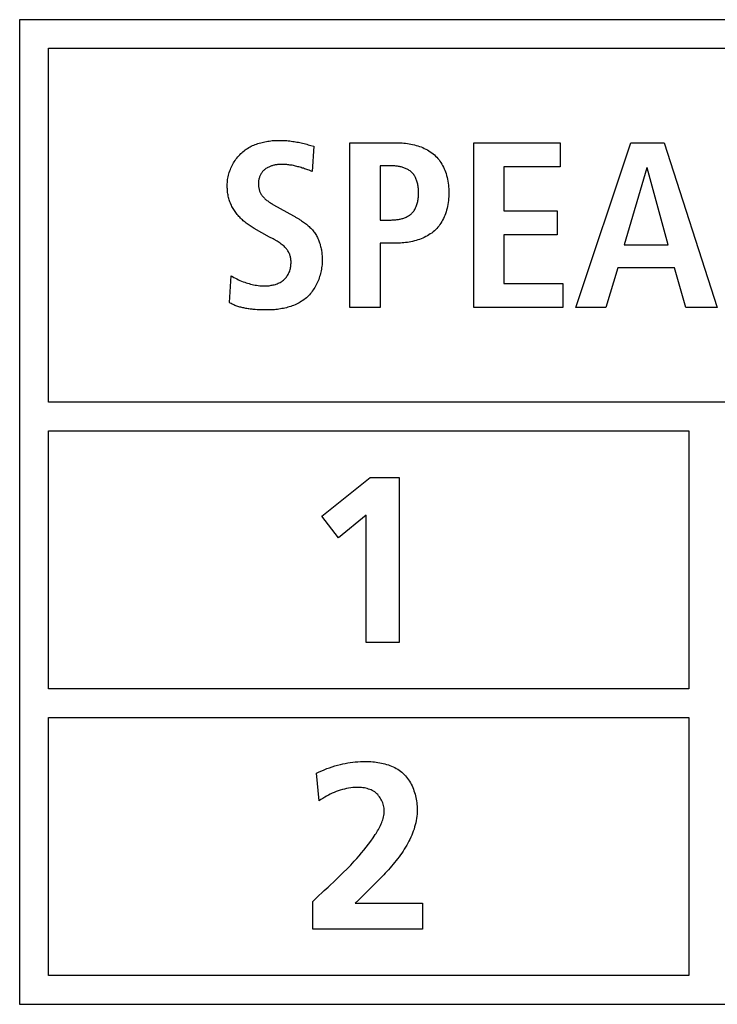
# Model space of a CAD drawing. Units: millimetres. Extents: x -564 to 1302, y -651 to 919.
# Drawn here: x 1113 to 1120, y 122 to 132 of the extents above; entities that cross this region are included whole.
import ezdxf

# ---------------------------------------------------------------- set-up
doc = ezdxf.new("R2010")
doc.units = ezdxf.units.MM
doc.header["$LTSCALE"] = 23.1
doc.layers.get('0').update_dxf_attribs({"linetype": 'CONTINUOUS'})

msp = doc.modelspace()

# ---------------------------------------------------------------- linework, layer by layer
at = {"color": 7, "linetype": 'Continuous'}
for p, q in [((1134.975, 132.283), (1112.675, 132.283)), ((1112.675, 132.283), (1112.675, 121.984)), ((1112.975, 131.984), (1134.675, 131.984)), ((1112.975, 128.284), (1112.975, 131.984)), ((1115.722, 130.968), (1115.751, 130.959)), ((1115.751, 130.959), (1115.736, 130.695)), ((1116.128, 130.996), (1116.623, 130.996)), ((1116.128, 129.272), (1116.128, 130.996)), ((1117.425, 130.996), (1118.331, 130.996)), ((1117.425, 129.272), (1117.425, 130.996)), ((1118.331, 130.996), (1118.331, 130.744)), ((1118.492, 129.272), (1119.07, 130.996)), ((1119.07, 130.996), (1119.416, 130.996)), ((1119.416, 130.996), (1119.972, 129.272)), ((1116.563, 130.754), (1116.445, 130.754)), ((1116.445, 130.754), (1116.445, 130.188)), ((1118.331, 130.744), (1117.741, 130.744)), ((1117.741, 130.744), (1117.741, 130.285)), ((1119.235, 130.735), (1118.998, 129.929)), ((1119.24, 130.735), (1119.235, 130.735)), ((1119.458, 129.929), (1119.24, 130.735)), ((1116.445, 130.188), (1116.563, 130.188)), ((1117.741, 130.285), (1118.299, 130.285)), ((1118.299, 130.285), (1118.299, 130.033)), ((1115.289, 130.01), (1115.129, 130.1)), ((1115.326, 129.99), (1115.289, 130.01)), ((1118.299, 130.033), (1117.741, 130.033)), ((1117.741, 130.033), (1117.741, 129.524)), ((1116.623, 129.946), (1116.445, 129.946)), ((1116.445, 129.946), (1116.445, 129.272)), ((1118.998, 129.929), (1119.458, 129.929)), ((1118.931, 129.687), (1118.808, 129.272)), ((1119.525, 129.687), (1118.931, 129.687)), ((1119.645, 129.272), (1119.525, 129.687)), ((1114.869, 129.324), (1114.886, 129.605)), ((1117.741, 129.524), (1118.356, 129.524)), ((1118.356, 129.524), (1118.356, 129.272)), ((1116.445, 129.272), (1116.128, 129.272)), ((1118.356, 129.272), (1117.425, 129.272)), ((1118.808, 129.272), (1118.492, 129.272)), ((1119.972, 129.272), (1119.645, 129.272)), ((1134.675, 128.284), (1112.975, 128.284)), ((1112.975, 127.984), (1119.675, 127.984)), ((1112.975, 125.284), (1112.975, 127.984)), ((1119.675, 127.984), (1119.675, 125.284)), ((1115.836, 127.089), (1116.34, 127.494)), ((1116.34, 127.494), (1116.646, 127.494)), ((1116.646, 127.494), (1116.646, 125.77)), ((1116.3, 127.102), (1116.009, 126.864)), ((1116.3, 125.77), (1116.3, 127.102)), ((1116.009, 126.864), (1115.836, 127.089)), ((1116.646, 125.77), (1116.3, 125.77)), ((1119.675, 125.284), (1112.975, 125.284)), ((1112.975, 124.984), (1119.675, 124.984)), ((1112.975, 122.284), (1112.975, 124.984)), ((1119.675, 124.984), (1119.675, 122.284)), ((1115.809, 124.114), (1115.781, 124.401)), ((1116.359, 123.212), (1116.323, 123.177)), ((1116.395, 123.247), (1116.359, 123.212)), ((1115.742, 123.06), (1115.781, 123.098)), ((1116.323, 123.177), (1116.218, 123.075)), ((1115.742, 122.77), (1115.742, 123.06)), ((1116.218, 123.075), (1116.184, 123.042)), ((1116.184, 123.042), (1116.888, 123.042)), ((1116.888, 123.042), (1116.888, 122.77)), ((1116.888, 122.77), (1115.742, 122.77)), ((1119.675, 122.284), (1112.975, 122.284)), ((1112.675, 121.984), (1134.975, 121.984))]:
    msp.add_line(p, q, dxfattribs=at)
for points in [[(1114.847, 130.552), (1114.847, 130.566), (1114.848, 130.581), (1114.849, 130.596), (1114.851, 130.611), (1114.854, 130.626), (1114.857, 130.641), (1114.86, 130.656), (1114.864, 130.671), (1114.868, 130.686), (1114.873, 130.701), (1114.879, 130.715), (1114.884, 130.729), (1114.891, 130.744), (1114.897, 130.757), (1114.905, 130.771), (1114.912, 130.785), (1114.92, 130.798), (1114.929, 130.811), (1114.938, 130.824), (1114.947, 130.836), (1114.957, 130.848), (1114.967, 130.86), (1114.977, 130.871), (1114.988, 130.882), (1114.999, 130.892), (1115.01, 130.902), (1115.022, 130.912), (1115.034, 130.921), (1115.046, 130.929), (1115.059, 130.937), (1115.072, 130.945), (1115.085, 130.952), (1115.098, 130.959), (1115.112, 130.966), (1115.125, 130.972), (1115.139, 130.977), (1115.153, 130.983), (1115.168, 130.988), (1115.182, 130.992), (1115.197, 130.996), (1115.211, 131), (1115.226, 131.004), (1115.241, 131.007), (1115.256, 131.01), (1115.271, 131.012), (1115.286, 131.014), (1115.301, 131.016), (1115.316, 131.018), (1115.331, 131.019), (1115.346, 131.02), (1115.361, 131.021), (1115.376, 131.021), (1115.39, 131.021)], [(1115.39, 131.021), (1115.406, 131.021), (1115.422, 131.021), (1115.438, 131.02), (1115.454, 131.019), (1115.47, 131.018), (1115.485, 131.017), (1115.501, 131.015), (1115.517, 131.014), (1115.532, 131.011), (1115.547, 131.009), (1115.561, 131.007), (1115.576, 131.004), (1115.591, 131.001), (1115.606, 130.998), (1115.62, 130.995), (1115.635, 130.991), (1115.65, 130.987), (1115.664, 130.984), (1115.679, 130.98), (1115.693, 130.976), (1115.708, 130.972), (1115.722, 130.968)], [(1116.623, 130.996), (1116.641, 130.996), (1116.659, 130.995), (1116.677, 130.994), (1116.695, 130.993), (1116.713, 130.991), (1116.732, 130.989), (1116.75, 130.986), (1116.768, 130.982), (1116.786, 130.979), (1116.804, 130.974), (1116.822, 130.969), (1116.84, 130.964), (1116.857, 130.958), (1116.875, 130.952), (1116.892, 130.945), (1116.908, 130.937), (1116.925, 130.929), (1116.94, 130.921), (1116.956, 130.912), (1116.971, 130.902), (1116.986, 130.891), (1117, 130.88), (1117.013, 130.869), (1117.026, 130.857), (1117.039, 130.844), (1117.051, 130.831), (1117.062, 130.817), (1117.072, 130.803), (1117.082, 130.788), (1117.091, 130.773), (1117.1, 130.757), (1117.108, 130.741), (1117.116, 130.725), (1117.123, 130.709), (1117.129, 130.692), (1117.136, 130.673), (1117.141, 130.653), (1117.146, 130.634), (1117.151, 130.614), (1117.154, 130.594), (1117.157, 130.574), (1117.16, 130.554), (1117.161, 130.534), (1117.163, 130.513), (1117.163, 130.493), (1117.164, 130.473), (1117.163, 130.452), (1117.163, 130.432), (1117.161, 130.412), (1117.16, 130.391), (1117.157, 130.371), (1117.154, 130.351), (1117.151, 130.331), (1117.146, 130.311), (1117.141, 130.292), (1117.136, 130.272), (1117.129, 130.253), (1117.123, 130.236), (1117.116, 130.22), (1117.108, 130.203), (1117.1, 130.187), (1117.091, 130.172), (1117.082, 130.156), (1117.072, 130.142), (1117.062, 130.127), (1117.051, 130.113), (1117.039, 130.1), (1117.026, 130.087), (1117.013, 130.075), (1117, 130.063), (1116.986, 130.052), (1116.971, 130.042), (1116.956, 130.032), (1116.941, 130.023), (1116.925, 130.014), (1116.908, 130.006), (1116.892, 129.998), (1116.875, 129.991), (1116.857, 129.985), (1116.84, 129.979), (1116.822, 129.974), (1116.804, 129.969), (1116.786, 129.964), (1116.768, 129.96), (1116.75, 129.957), (1116.732, 129.954), (1116.713, 129.952), (1116.695, 129.95), (1116.677, 129.948), (1116.659, 129.947), (1116.641, 129.946), (1116.623, 129.946)], [(1115.412, 130.769), (1115.405, 130.769), (1115.397, 130.769), (1115.389, 130.768), (1115.381, 130.768), (1115.373, 130.767), (1115.365, 130.766), (1115.357, 130.765), (1115.349, 130.764), (1115.341, 130.762), (1115.333, 130.76), (1115.325, 130.758), (1115.317, 130.756), (1115.309, 130.754), (1115.302, 130.751), (1115.294, 130.749), (1115.287, 130.746), (1115.28, 130.742), (1115.272, 130.739), (1115.265, 130.735), (1115.259, 130.731), (1115.252, 130.727), (1115.246, 130.722), (1115.239, 130.717), (1115.233, 130.712), (1115.228, 130.707), (1115.222, 130.701), (1115.217, 130.695), (1115.212, 130.689), (1115.207, 130.683), (1115.203, 130.676), (1115.199, 130.669), (1115.195, 130.662), (1115.191, 130.655), (1115.188, 130.648), (1115.185, 130.64), (1115.183, 130.632), (1115.18, 130.624), (1115.178, 130.616), (1115.177, 130.608), (1115.175, 130.6), (1115.174, 130.592), (1115.174, 130.583), (1115.173, 130.575), (1115.173, 130.566), (1115.173, 130.559), (1115.173, 130.551), (1115.174, 130.543), (1115.175, 130.535), (1115.176, 130.528), (1115.177, 130.52), (1115.179, 130.513), (1115.181, 130.505), (1115.183, 130.498), (1115.185, 130.491), (1115.188, 130.484), (1115.191, 130.476), (1115.195, 130.469), (1115.199, 130.462), (1115.203, 130.455), (1115.208, 130.448), (1115.212, 130.441), (1115.218, 130.435), (1115.223, 130.429), (1115.228, 130.423), (1115.235, 130.416), (1115.241, 130.41), (1115.248, 130.404), (1115.255, 130.398), (1115.262, 130.392), (1115.27, 130.387), (1115.277, 130.381), (1115.285, 130.376), (1115.292, 130.371), (1115.3, 130.366), (1115.308, 130.362), (1115.316, 130.357), (1115.324, 130.352), (1115.332, 130.348), (1115.541, 130.23)], [(1115.702, 130.708), (1115.69, 130.712), (1115.679, 130.716), (1115.667, 130.721), (1115.656, 130.725), (1115.644, 130.729), (1115.632, 130.732), (1115.621, 130.736), (1115.609, 130.74), (1115.597, 130.743), (1115.585, 130.746), (1115.574, 130.749), (1115.562, 130.752), (1115.55, 130.755), (1115.538, 130.757), (1115.526, 130.76), (1115.514, 130.762), (1115.503, 130.763), (1115.491, 130.765), (1115.48, 130.766), (1115.469, 130.767), (1115.458, 130.768), (1115.446, 130.768), (1115.435, 130.769), (1115.424, 130.769), (1115.412, 130.769)], [(1115.736, 130.695), (1115.725, 130.699), (1115.702, 130.708)], [(1116.563, 130.188), (1116.572, 130.189), (1116.582, 130.189), (1116.591, 130.189), (1116.6, 130.19), (1116.61, 130.191), (1116.619, 130.192), (1116.629, 130.193), (1116.638, 130.194), (1116.647, 130.196), (1116.657, 130.198), (1116.666, 130.2), (1116.675, 130.203), (1116.684, 130.205), (1116.693, 130.208), (1116.702, 130.212), (1116.711, 130.215), (1116.719, 130.219), (1116.728, 130.223), (1116.736, 130.227), (1116.744, 130.232), (1116.752, 130.237), (1116.759, 130.242), (1116.766, 130.248), (1116.773, 130.254), (1116.779, 130.26), (1116.786, 130.267), (1116.792, 130.274), (1116.797, 130.281), (1116.803, 130.289), (1116.808, 130.297), (1116.812, 130.305), (1116.817, 130.314), (1116.821, 130.322), (1116.824, 130.331), (1116.828, 130.34), (1116.831, 130.349), (1116.834, 130.36), (1116.837, 130.371), (1116.839, 130.382), (1116.841, 130.393), (1116.843, 130.404), (1116.845, 130.416), (1116.846, 130.427), (1116.846, 130.438), (1116.847, 130.45), (1116.847, 130.461), (1116.847, 130.473), (1116.847, 130.484), (1116.847, 130.495), (1116.846, 130.507), (1116.846, 130.518), (1116.845, 130.529), (1116.843, 130.541), (1116.841, 130.552), (1116.839, 130.563), (1116.837, 130.574), (1116.834, 130.585), (1116.831, 130.596), (1116.828, 130.605), (1116.824, 130.613), (1116.821, 130.622), (1116.817, 130.631), (1116.812, 130.639), (1116.808, 130.647), (1116.803, 130.655), (1116.797, 130.663), (1116.792, 130.67), (1116.786, 130.677), (1116.779, 130.684), (1116.773, 130.69), (1116.766, 130.696), (1116.759, 130.702), (1116.751, 130.707), (1116.744, 130.712), (1116.736, 130.716), (1116.728, 130.721), (1116.719, 130.725), (1116.711, 130.728), (1116.702, 130.732), (1116.693, 130.735), (1116.684, 130.738), (1116.675, 130.74), (1116.666, 130.743), (1116.657, 130.745), (1116.647, 130.747), (1116.638, 130.748), (1116.629, 130.75), (1116.619, 130.751), (1116.61, 130.752), (1116.6, 130.753), (1116.591, 130.753), (1116.582, 130.754), (1116.572, 130.754), (1116.563, 130.754)], [(1115.129, 130.1), (1115.118, 130.106), (1115.107, 130.112), (1115.096, 130.119), (1115.085, 130.126), (1115.075, 130.133), (1115.065, 130.14), (1115.054, 130.148), (1115.044, 130.156), (1115.034, 130.164), (1115.024, 130.172), (1115.014, 130.181), (1115.005, 130.189), (1114.996, 130.198), (1114.986, 130.207), (1114.977, 130.217), (1114.969, 130.226), (1114.96, 130.236), (1114.952, 130.246), (1114.944, 130.256), (1114.936, 130.266), (1114.929, 130.276), (1114.921, 130.287), (1114.914, 130.298), (1114.908, 130.309), (1114.902, 130.32), (1114.896, 130.331), (1114.89, 130.342), (1114.885, 130.353), (1114.88, 130.365), (1114.875, 130.377), (1114.871, 130.388), (1114.867, 130.4), (1114.863, 130.413), (1114.86, 130.425), (1114.857, 130.437), (1114.855, 130.45), (1114.853, 130.463), (1114.851, 130.475), (1114.85, 130.488), (1114.849, 130.501), (1114.848, 130.513), (1114.847, 130.526), (1114.847, 130.539), (1114.847, 130.552)], [(1115.541, 130.23), (1115.552, 130.225), (1115.562, 130.218), (1115.573, 130.212), (1115.583, 130.206), (1115.594, 130.2), (1115.604, 130.193), (1115.615, 130.186), (1115.625, 130.179), (1115.635, 130.173), (1115.645, 130.165), (1115.655, 130.158), (1115.665, 130.151), (1115.675, 130.143), (1115.685, 130.135), (1115.694, 130.127), (1115.703, 130.119), (1115.712, 130.111), (1115.72, 130.102), (1115.729, 130.094), (1115.737, 130.085), (1115.745, 130.075), (1115.752, 130.066), (1115.76, 130.056), (1115.766, 130.046), (1115.773, 130.036), (1115.779, 130.026), (1115.785, 130.015), (1115.79, 130.004), (1115.796, 129.993), (1115.8, 129.982), (1115.805, 129.971), (1115.809, 129.959), (1115.813, 129.948), (1115.817, 129.936), (1115.82, 129.924), (1115.823, 129.912), (1115.826, 129.9), (1115.829, 129.888), (1115.831, 129.876), (1115.833, 129.864), (1115.835, 129.851), (1115.836, 129.839), (1115.837, 129.827), (1115.838, 129.815), (1115.839, 129.802), (1115.84, 129.79), (1115.84, 129.778), (1115.84, 129.766)], [(1115.368, 129.966), (1115.362, 129.97), (1115.356, 129.973), (1115.35, 129.977), (1115.344, 129.98), (1115.338, 129.984), (1115.326, 129.99)], [(1114.886, 129.605), (1114.901, 129.596), (1114.917, 129.587), (1114.932, 129.579), (1114.948, 129.571), (1114.964, 129.563), (1114.98, 129.556), (1114.996, 129.55), (1115.013, 129.543), (1115.029, 129.537), (1115.045, 129.532), (1115.06, 129.527), (1115.075, 129.523), (1115.091, 129.518), (1115.107, 129.514), (1115.123, 129.511), (1115.138, 129.508), (1115.154, 129.505), (1115.17, 129.503), (1115.186, 129.501), (1115.203, 129.5), (1115.219, 129.499), (1115.235, 129.499), (1115.252, 129.499), (1115.263, 129.5), (1115.274, 129.5), (1115.285, 129.501), (1115.296, 129.503), (1115.307, 129.505), (1115.318, 129.506), (1115.328, 129.509), (1115.339, 129.511), (1115.35, 129.514), (1115.36, 129.518), (1115.37, 129.521), (1115.38, 129.526), (1115.39, 129.53), (1115.4, 129.535), (1115.409, 129.54), (1115.418, 129.546), (1115.426, 129.552), (1115.435, 129.559), (1115.443, 129.566), (1115.45, 129.574), (1115.458, 129.582), (1115.465, 129.59), (1115.471, 129.599), (1115.477, 129.608), (1115.483, 129.617), (1115.488, 129.627), (1115.492, 129.637), (1115.497, 129.647), (1115.501, 129.658), (1115.504, 129.669), (1115.507, 129.68), (1115.509, 129.691), (1115.511, 129.703), (1115.512, 129.714), (1115.513, 129.725), (1115.514, 129.737), (1115.514, 129.749), (1115.514, 129.758), (1115.513, 129.767), (1115.512, 129.776), (1115.511, 129.785), (1115.51, 129.795), (1115.508, 129.804), (1115.506, 129.812), (1115.503, 129.821), (1115.5, 129.83), (1115.496, 129.839), (1115.492, 129.847), (1115.488, 129.856), (1115.482, 129.864), (1115.477, 129.872), (1115.471, 129.88), (1115.465, 129.887), (1115.459, 129.894), (1115.45, 129.904), (1115.441, 129.913), (1115.431, 129.921), (1115.421, 129.929), (1115.411, 129.937), (1115.401, 129.945), (1115.39, 129.952), (1115.379, 129.959), (1115.368, 129.966)], [(1115.84, 129.766), (1115.84, 129.751), (1115.839, 129.735), (1115.838, 129.72), (1115.836, 129.704), (1115.834, 129.689), (1115.832, 129.674), (1115.829, 129.658), (1115.826, 129.643), (1115.822, 129.627), (1115.818, 129.612), (1115.813, 129.597), (1115.809, 129.582), (1115.803, 129.567), (1115.797, 129.552), (1115.791, 129.538), (1115.784, 129.524), (1115.777, 129.509), (1115.77, 129.496), (1115.762, 129.482), (1115.754, 129.469), (1115.745, 129.456), (1115.736, 129.443), (1115.727, 129.431), (1115.717, 129.419), (1115.707, 129.407), (1115.696, 129.396), (1115.686, 129.385), (1115.674, 129.375), (1115.662, 129.365), (1115.65, 129.355), (1115.638, 129.346), (1115.625, 129.338), (1115.611, 129.329), (1115.598, 129.322), (1115.584, 129.314), (1115.57, 129.308), (1115.556, 129.301), (1115.541, 129.295), (1115.526, 129.29), (1115.511, 129.284), (1115.496, 129.279), (1115.481, 129.275), (1115.466, 129.271), (1115.45, 129.267), (1115.435, 129.264), (1115.419, 129.261), (1115.403, 129.258), (1115.388, 129.256), (1115.372, 129.253), (1115.356, 129.252), (1115.34, 129.25), (1115.324, 129.249), (1115.309, 129.248), (1115.293, 129.247), (1115.277, 129.247), (1115.262, 129.247)], [(1115.262, 129.247), (1115.242, 129.247), (1115.221, 129.247), (1115.201, 129.248), (1115.181, 129.249), (1115.16, 129.25), (1115.14, 129.252), (1115.129, 129.252), (1115.118, 129.253), (1115.107, 129.255), (1115.096, 129.256), (1115.085, 129.257), (1115.074, 129.258), (1115.064, 129.26), (1115.053, 129.262), (1115.042, 129.264), (1115.031, 129.265), (1115.02, 129.268), (1115.01, 129.27), (1114.999, 129.272), (1114.988, 129.275), (1114.978, 129.278), (1114.968, 129.281), (1114.957, 129.284), (1114.947, 129.288), (1114.937, 129.291), (1114.927, 129.295), (1114.917, 129.299), (1114.907, 129.304), (1114.897, 129.308), (1114.888, 129.313), (1114.878, 129.318), (1114.869, 129.324)], [(1115.781, 124.401), (1115.808, 124.414), (1115.835, 124.426), (1115.862, 124.438), (1115.889, 124.449), (1115.917, 124.459), (1115.945, 124.468), (1115.973, 124.477), (1116.001, 124.485), (1116.03, 124.493), (1116.055, 124.499), (1116.081, 124.504), (1116.107, 124.509), (1116.133, 124.513), (1116.159, 124.517), (1116.186, 124.52), (1116.212, 124.522), (1116.239, 124.524), (1116.266, 124.525), (1116.293, 124.525), (1116.312, 124.524), (1116.33, 124.524), (1116.349, 124.523), (1116.368, 124.521), (1116.386, 124.519), (1116.405, 124.517), (1116.423, 124.515), (1116.442, 124.511), (1116.46, 124.508), (1116.478, 124.504), (1116.496, 124.499), (1116.514, 124.494), (1116.532, 124.489), (1116.549, 124.482), (1116.566, 124.476), (1116.583, 124.468), (1116.599, 124.46), (1116.615, 124.452), (1116.63, 124.443), (1116.645, 124.433), (1116.659, 124.423), (1116.673, 124.411), (1116.687, 124.4), (1116.699, 124.387), (1116.711, 124.374), (1116.723, 124.361), (1116.734, 124.347), (1116.744, 124.332), (1116.754, 124.317), (1116.763, 124.301), (1116.772, 124.285), (1116.78, 124.269), (1116.787, 124.252), (1116.794, 124.235), (1116.8, 124.218), (1116.806, 124.2), (1116.812, 124.183), (1116.816, 124.165), (1116.82, 124.147), (1116.824, 124.129), (1116.827, 124.111), (1116.829, 124.092), (1116.831, 124.074), (1116.833, 124.056), (1116.834, 124.038), (1116.834, 124.021)], [(1115.982, 123.286), (1116.022, 123.324), (1116.061, 123.362), (1116.1, 123.401), (1116.138, 123.44), (1116.175, 123.48), (1116.201, 123.509), (1116.227, 123.538), (1116.252, 123.568), (1116.277, 123.598), (1116.301, 123.629), (1116.325, 123.66), (1116.349, 123.692), (1116.372, 123.725), (1116.394, 123.759), (1116.403, 123.772), (1116.411, 123.786), (1116.42, 123.8), (1116.428, 123.814), (1116.436, 123.828), (1116.443, 123.842), (1116.45, 123.856), (1116.457, 123.871), (1116.463, 123.885), (1116.469, 123.9), (1116.474, 123.914), (1116.478, 123.929), (1116.482, 123.944), (1116.485, 123.959), (1116.487, 123.975), (1116.488, 123.99), (1116.489, 124.005), (1116.488, 124.021), (1116.487, 124.035), (1116.484, 124.049), (1116.481, 124.063), (1116.477, 124.077), (1116.473, 124.091), (1116.467, 124.104), (1116.461, 124.118), (1116.454, 124.13), (1116.447, 124.143), (1116.439, 124.155), (1116.43, 124.166), (1116.421, 124.177), (1116.411, 124.187), (1116.4, 124.196), (1116.389, 124.205), (1116.376, 124.213), (1116.364, 124.22), (1116.351, 124.226), (1116.338, 124.231), (1116.324, 124.236), (1116.31, 124.24), (1116.295, 124.244), (1116.281, 124.247), (1116.266, 124.249), (1116.251, 124.251), (1116.236, 124.252), (1116.221, 124.253), (1116.207, 124.253), (1116.184, 124.252), (1116.161, 124.251), (1116.139, 124.249), (1116.116, 124.245), (1116.094, 124.241), (1116.072, 124.236), (1116.051, 124.23), (1116.029, 124.224), (1116.008, 124.216), (1115.987, 124.209), (1115.966, 124.2), (1115.945, 124.191), (1115.925, 124.181), (1115.905, 124.171), (1115.885, 124.161), (1115.866, 124.15), (1115.846, 124.138), (1115.827, 124.126), (1115.809, 124.114)], [(1116.834, 124.021), (1116.833, 123.997), (1116.832, 123.974), (1116.83, 123.951), (1116.827, 123.928), (1116.823, 123.906), (1116.819, 123.883), (1116.813, 123.861), (1116.807, 123.839), (1116.801, 123.817), (1116.793, 123.795), (1116.785, 123.773), (1116.776, 123.752), (1116.767, 123.731), (1116.757, 123.709), (1116.746, 123.689), (1116.735, 123.668), (1116.724, 123.647), (1116.711, 123.627), (1116.699, 123.606), (1116.686, 123.586), (1116.672, 123.566), (1116.658, 123.546), (1116.644, 123.527), (1116.629, 123.507), (1116.614, 123.488), (1116.598, 123.468), (1116.583, 123.449), (1116.566, 123.43), (1116.55, 123.411), (1116.534, 123.392), (1116.517, 123.374), (1116.5, 123.355), (1116.483, 123.337), (1116.465, 123.319), (1116.448, 123.301), (1116.43, 123.283), (1116.412, 123.265), (1116.395, 123.247)], [(1115.781, 123.098), (1115.862, 123.173), (1115.902, 123.211), (1115.982, 123.286)]]:
    msp.add_lwpolyline(points, dxfattribs=at)

doc.saveas('drawing.dxf')
